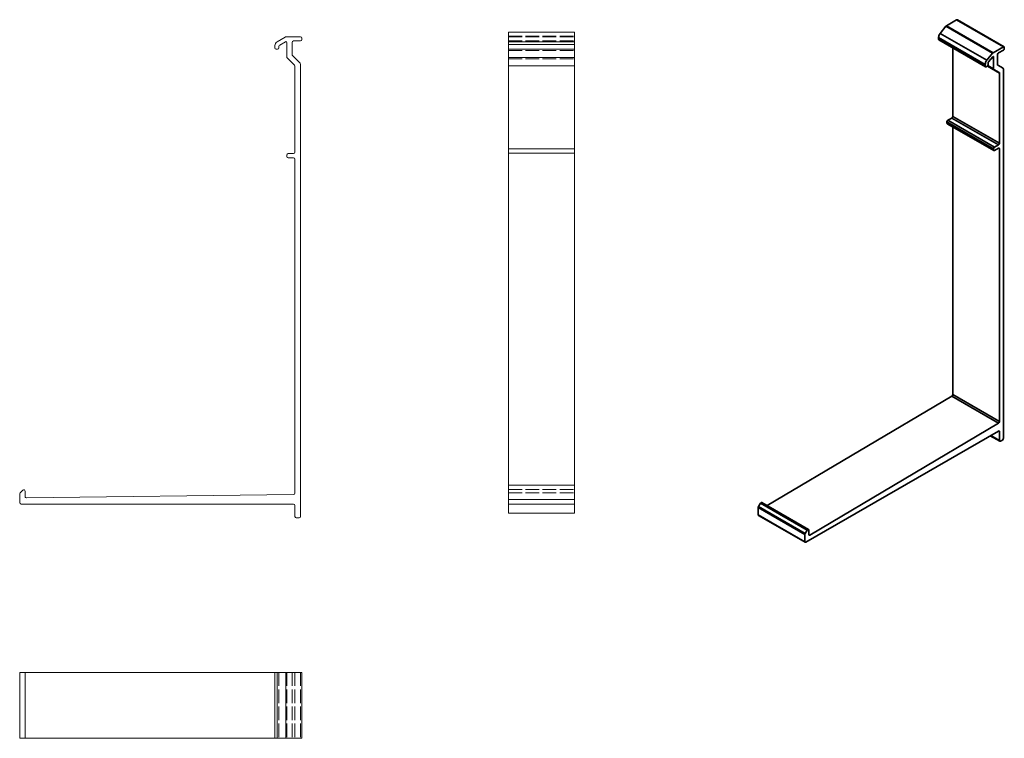
# Model space of a CAD drawing. Units: millimetres. Extents: x 290 to 648, y 163 to 424.
import ezdxf

# ---------------------------------------------------------------- set-up
doc = ezdxf.new("R2010")
doc.units = ezdxf.units.MM
doc.header["$LTSCALE"] = 1.5
doc.linetypes.add('DASHED', pattern=[0.2067, 0.1654, -0.0413])
for name, color, linetype, lineweight in [('Sichtbar (ISO)', 5, 'Continuous', 20), ('Sichtbar schmal (ISO)', 7, 'Continuous', 35), ('Verdeckt (ISO)', 250, 'DASHED', 9)]:
    doc.layers.add(name, color=color, linetype=linetype, lineweight=lineweight)

msp = doc.modelspace()

# ---------------------------------------------------------------- linework, layer by layer
at = {"layer": 'Sichtbar (ISO)'}
for p, q in [((467.88, 244.78), (467.88, 419.78)), ((467.88, 419.78), (491.88, 419.78)), ((491.88, 244.78), (491.88, 419.78)), ((383.69, 416.29), (386.68, 418.01)), ((386.74, 416.32), (384.64, 415.11)), ((386.93, 418.08), (392.19, 418.08)), ((387.19, 410.79), (387.19, 416.06)), ((389.19, 416.08), (389.19, 411.61)), ((392.19, 416.58), (389.69, 416.58)), ((392.69, 417.58), (392.69, 417.08)), ((467.88, 416.29), (491.88, 416.29)), ((382.89, 414.08), (382.89, 414.9)), ((383.89, 413.58), (383.39, 413.58)), ((384.39, 414.67), (384.39, 414.08)), ((467.88, 415.28), (491.88, 415.28)), ((467.88, 413.57), (491.88, 413.57)), ((390.05, 407.73), (387.34, 410.43)), ((389.34, 411.26), (392.05, 408.55)), ((467.88, 410.51), (491.88, 410.51)), ((390.19, 376.08), (390.19, 407.37)), ((392.19, 408.2), (392.19, 243.58)), ((467.88, 407.55), (491.88, 407.55)), ((467.88, 377.28), (491.88, 377.28)), ((387.19, 374.58), (387.19, 375.08)), ((387.69, 375.58), (389.69, 375.58)), ((389.69, 374.08), (387.69, 374.08)), ((390.19, 252.07), (390.19, 373.58)), ((467.88, 375.78), (491.88, 375.78)), ((467.88, 254.98), (491.88, 254.98)), ((290.09, 248.58), (290.09, 251.78)), ((290.24, 252.13), (291.24, 253.13)), ((292.09, 252.78), (292.09, 250.79)), ((292.6, 250.29), (389.7, 251.57)), ((389.69, 248.08), (290.59, 248.08)), ((390.19, 243.58), (390.19, 247.58)), ((467.88, 249.78), (491.88, 249.78)), ((467.88, 248.07), (491.88, 248.07)), ((467.88, 244.78), (491.88, 244.78)), ((391.69, 243.08), (390.69, 243.08)), ((290.09, 186.84), (290.09, 162.84)), ((290.09, 186.84), (392.69, 186.84)), ((292.09, 186.84), (292.09, 162.84)), ((382.89, 186.84), (382.89, 162.84)), ((383.69, 186.84), (383.69, 162.84)), ((386.93, 186.84), (386.93, 162.84)), ((392.69, 186.84), (392.69, 162.84)), ((290.09, 162.84), (392.69, 162.84))]:
    msp.add_line(p, q, dxfattribs=at)
for centre, radius, start, end in [((384.49, 414.9), 1.6, 120, 180), ((386.93, 417.58), 0.5, 90, 120), ((386.89, 416.06), 0.3, 0, 120), ((389.69, 416.08), 0.5, 90, 180), ((392.19, 417.58), 0.5, 0, 90), ((392.19, 417.08), 0.5, 270, 0), ((383.39, 414.08), 0.5, 180, 270), ((383.89, 414.08), 0.5, 270, 0), ((384.89, 414.67), 0.5, 120, 180), ((387.69, 410.79), 0.5, 180, 225), ((389.69, 411.61), 0.5, 180, 225), ((391.69, 408.2), 0.5, 0, 45), ((389.69, 407.37), 0.5, 0, 45), ((389.69, 376.08), 0.5, 270, 0), ((387.69, 375.08), 0.5, 90, 180), ((387.69, 374.58), 0.5, 180, 270), ((389.69, 373.58), 0.5, 0, 90), ((290.59, 251.78), 0.5, 135, 180), ((291.59, 252.78), 0.5, 0, 135), ((292.59, 250.79), 0.5, 180, 270.7592), ((389.69, 252.07), 0.5, 270.7592, 0), ((290.59, 248.58), 0.5, 180, 270), ((389.69, 247.58), 0.5, 0, 90), ((390.69, 243.58), 0.5, 180, 270), ((391.69, 243.58), 0.5, 270, 0)]:
    msp.add_arc(centre, radius, start, end, dxfattribs=at)
at = {"layer": 'Sichtbar schmal (ISO)', "color": 5}
for p, q in [((627.12, 422.12), (630.84, 424.27)), ((630.84, 424.27), (647.82, 414.47)), ((631.09, 424.29), (648.07, 414.49)), ((624.83, 419.34), (626.94, 421.96)), ((624.83, 419.34), (641.81, 409.54)), ((626.94, 421.96), (643.91, 412.16)), ((627.12, 422.12), (644.09, 412.32)), ((624.27, 417.88), (641.24, 408.08)), ((624.27, 417.2), (624.27, 417.88)), ((624.27, 417.2), (641.24, 407.41)), ((624.37, 416.98), (641.34, 407.18)), ((629.43, 389.16), (629.43, 414.06)), ((641.81, 409.54), (643.91, 412.16)), ((644.09, 412.32), (647.82, 414.47)), ((647.82, 413.24), (646.05, 412.22)), ((648.17, 414.26), (648.17, 413.86)), ((642.3, 408.5), (642.3, 408.02)), ((643.96, 410.81), (642.48, 408.96)), ((644.07, 410.9), (644.28, 410.78)), ((644.28, 406.47), (644.28, 410.78)), ((645.69, 411.61), (645.69, 407.97)), ((641.24, 407.41), (641.24, 408.08)), ((641.95, 407.41), (641.59, 407.2)), ((642.01, 407.45), (646.4, 404.91)), ((642.12, 407.55), (644.38, 406.24)), ((642.2, 407.67), (644.28, 406.47)), ((646.3, 405.14), (644.38, 406.24)), ((645.8, 407.74), (647.71, 406.63)), ((646.4, 379.36), (646.4, 404.91)), ((647.82, 406.4), (647.82, 271.99)), ((627.31, 387.12), (644.28, 377.32)), ((627.31, 386.71), (627.31, 387.12)), ((627.66, 387.73), (629.08, 388.55)), ((627.66, 387.73), (644.63, 377.93)), ((629.08, 388.55), (646.05, 378.75)), ((629.43, 389.16), (646.4, 379.36)), ((627.31, 386.71), (644.28, 376.91)), ((627.41, 386.48), (644.38, 376.68)), ((629.43, 287.91), (629.43, 385.31)), ((644.28, 376.91), (644.28, 377.32)), ((644.63, 377.93), (646.05, 378.75)), ((646.05, 377.52), (644.63, 376.71)), ((646.05, 377.52), (646.4, 377.32)), ((646.4, 278.11), (646.4, 377.32)), ((561.95, 247.51), (629.08, 287.3)), ((629.08, 287.3), (646.05, 277.5)), ((629.43, 287.91), (646.4, 278.11)), ((577.39, 236.81), (646.05, 277.5)), ((646.05, 274.64), (575.97, 234.19)), ((643.07, 272.93), (646.5, 270.94)), ((643.22, 273.01), (646.4, 271.17)), ((646.05, 274.64), (646.4, 274.44)), ((646.4, 271.17), (646.4, 274.44)), ((647.46, 271.38), (646.75, 270.97)), ((558.75, 247.15), (559.46, 248.37)), ((558.75, 247.15), (575.72, 237.35)), ((559.46, 248.37), (576.43, 238.58)), ((559.96, 248.66), (576.93, 238.87)), ((558.65, 246.8), (575.62, 237)), ((558.65, 244.19), (558.65, 246.8)), ((558.65, 244.19), (575.62, 234.39)), ((558.75, 243.96), (575.72, 234.16)), ((575.62, 234.39), (575.62, 237)), ((575.72, 237.35), (576.43, 238.58)), ((577.03, 238.64), (577.03, 237.01)), ((577.03, 237.01), (577.39, 236.81))]:
    msp.add_line(p, q, dxfattribs=at)
for centre, major_axis, start_param, end_param in [((630.84, 423.86), (0.25, 0.433), 0, 0.785398), ((625.4, 418.53), (-0.8, -1.39), 4.45059, 5.497787), ((627.12, 421.71), (-0.25, -0.433), 3.926991, 4.45059), ((624.62, 417.41), (-0.25, -0.433), 5.497787, 6.283185), ((644.09, 411.91), (0.25, 0.433), 0.785398, 1.308997), ((646.05, 411.82), (-0.25, -0.433), 3.926991, 5.497787), ((647.82, 414.06), (0.25, 0.433), 5.497787, 7.068583), ((647.82, 413.65), (-0.25, -0.433), 0.785398, 2.356194), ((642.37, 408.73), (0.8, 1.39), 1.308997, 2.356194), ((642.65, 408.71), (-0.25, -0.433), 4.45059, 5.497787), ((644.07, 410.66), (0.15, 0.26), 5.497787, 7.592182), ((641.59, 407.61), (-0.25, -0.433), 5.497787, 7.068583), ((641.95, 407.81), (-0.25, -0.433), 0.785398, 2.356194), ((644.63, 406.68), (-0.25, -0.433), 5.497787, 6.283185), ((646.05, 408.17), (-0.25, -0.433), 5.497787, 6.283185), ((646.05, 404.71), (0.25, 0.433), 5.497787, 6.283185), ((647.46, 406.2), (0.25, 0.433), 5.497787, 6.283185), ((627.66, 387.32), (-0.25, -0.433), 3.926991, 5.497787), ((629.08, 388.95), (0.25, 0.433), 3.926991, 5.497787), ((627.66, 386.91), (-0.25, -0.433), 5.497787, 6.283185), ((644.63, 377.52), (0.25, 0.433), 0.785398, 2.356194), ((644.63, 377.11), (-0.25, -0.433), 5.497787, 7.068583), ((646.05, 379.16), (0.25, 0.433), 3.926991, 5.497787), ((646.05, 377.11), (0.25, 0.433), 5.497787, 7.068583), ((629.08, 287.7), (0.25, 0.433), 3.940242, 5.497787), ((646.05, 277.9), (0.25, 0.433), 3.940242, 5.497787), ((646.05, 274.24), (0.25, 0.433), 5.497787, 7.068583), ((646.75, 271.38), (-0.25, -0.433), 5.497787, 7.068583), ((647.46, 271.79), (-0.25, -0.433), 0.785398, 2.356194), ((559, 247.01), (-0.25, -0.433), 4.712389, 5.497787), ((559.71, 248.23), (0.25, 0.433), 0, 1.570796), ((559, 244.39), (-0.25, -0.433), 5.497787, 6.283185), ((575.97, 237.21), (0.25, 0.433), 1.570796, 2.356194), ((576.68, 238.43), (0.25, 0.433), 5.497787, 7.853982), ((577.39, 237.21), (-0.25, -0.433), 5.497787, 7.081834), ((575.97, 234.59), (-0.25, -0.433), 5.497787, 7.068583)]:
    msp.add_ellipse(centre, major_axis=major_axis, ratio=0.57735, start_param=start_param, end_param=end_param, dxfattribs=at)
at = {"layer": 'Verdeckt (ISO)', "color": 1, "ltscale": 20}
for p, q in [((467.88, 418.28), (491.88, 418.28)), ((467.88, 418.05), (491.88, 418.05)), ((467.88, 416.62), (491.88, 416.62)), ((467.88, 413.12), (491.88, 413.12)), ((467.88, 410.09), (491.88, 410.09)), ((467.88, 253.42), (491.88, 253.42)), ((467.88, 252.13), (491.88, 252.13)), ((384.39, 186.84), (384.39, 162.84)), ((387.19, 186.84), (387.19, 162.84)), ((389.19, 186.84), (389.19, 162.84)), ((390.19, 186.84), (390.19, 162.84)), ((392.19, 186.84), (392.19, 162.84))]:
    msp.add_line(p, q, dxfattribs=at)

doc.saveas('drawing.dxf')
